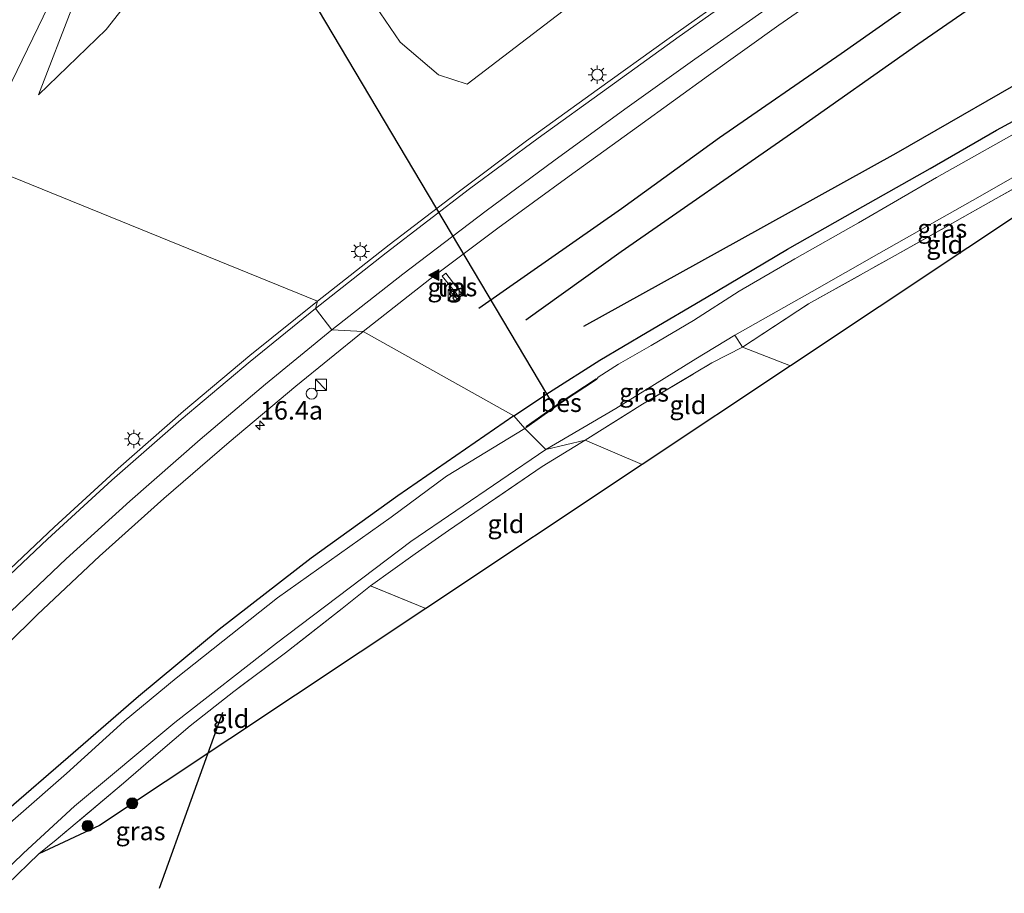
# Model space of a CAD drawing. Units: metres. Extents: x 120254 to 125705, y 500000 to 506250.
# Drawn here: x 124977 to 125111, y 504337 to 504456 of the extents above; entities that cross this region are included whole.
import ezdxf
from ezdxf.enums import TextEntityAlignment as Align

# ---------------------------------------------------------------- set-up
doc = ezdxf.new("R2010")
doc.units = ezdxf.units.M
doc.linetypes.add('IE-TERREINAFSCHEIDING', pattern=[10, 8, -2])
doc.layers.get('0').update_dxf_attribs({"lineweight": 25})
for name, color, linetype, lineweight in [('B-ME-AM-KILOMETR-S-B1', 7, 'Continuous', 18), ('B-ME-GR-BOMENRIJ-L-B1', 10, 'Continuous', 25), ('B-ME-GR-BOMENSTRUIKEN-GV-B6', 93, 'Continuous', 18), ('B-ME-GR-BOOM-S-B1', 93, 'Continuous', 18), ('B-ME-GW-INSTEEKWATERGANG-L-B1', 10, 'Continuous', 25), ('B-ME-GW-KRUINLIJN-L-B1', 93, 'Continuous', 18), ('B-ME-GW-TEENLIJN-L-B1', 93, 'Continuous', 18), ('B-ME-IE-GRASLAND-GV-B6', 93, 'Continuous', 18), ('B-ME-IE-GRONDWERKLIJN-GROND_INGERICHT-GV-B6', 253, 'Continuous', 18), ('B-ME-IE-HULPGEOMETRIE-L-B1', 53, 'Continuous', 18), ('B-ME-IE-INRICHTINGSELEMENT-S-B1', 253, 'Continuous', 18), ('B-ME-IE-MEUBILAIR_WEGMEUBILAIR-LICHTMAST-S-B1', 8, 'Continuous', 18), ('B-ME-IE-TERREINAFSCHEIDING-RASTERHEKWERK-L-B1', 8, 'IE-TERREINAFSCHEIDING', 18), ('B-ME-KG-KADASTRAAL-OPNAMEDTMGRENS-L-B1', 10, 'Continuous', 25), ('B-ME-KW-DUIKER-L-B1', 10, 'Continuous', 25), ('B-ME-OB-BESCHOEIING-GV-B6', 10, 'Continuous', 25), ('B-ME-OG-WATER-GV-B6', 153, 'Continuous', 18), ('B-ME-VH-VERH_SOORT-BITUMEN-GV-B6', 8, 'IE-TERREINAFSCHEIDING-NATUURLIJK-HOUTWAL', 18), ('B-ME-VH-VERH_SOORT-TEGELS-GV-B6', 8, 'Continuous', 18), ('B-ME-VW-MARKERING-STREEP-015-L-B1', 7, 'Continuous', 18), ('B-ME-VW-MARKERING-VLAKMARK-S-B1', 7, 'Continuous', 18)]:
    doc.layers.add(name, color=color, linetype=linetype, lineweight=lineweight)
doc.styles.add('NLCS-ISO', font='NLCS-ISO.TTF')
doc.linetypes.add('IE-TERREINAFSCHEIDING-NATUURLIJK-HOUTWAL', pattern='A,7,-1.5,[67,NLCS.SHX,S=0.75,R=45,X=0,Y=0],-1.5,7,-1.5,[70,NLCS.SHX,S=0.75,R=0,X=0,Y=0],-1.5', length=20)

# ---------------------------------------------------------------- blocks, each defined once
blk = doc.blocks.new('kast')
blk.add_line((-0.75, -0.75), (0.75, 0.75))
blk.add_lwpolyline([(-0.75, 0.75), (0.75, 0.75), (0.75, -0.75), (-0.75, -0.75)], close=True)
blk = doc.blocks.new('dtb')
blk.add_circle((0, 0), 0.75)
blk = doc.blocks.new('boom')
blk.add_hatch(color=256).paths.add_polyline_path([(-0.75, 0, 1), (0.75, 0, 1)])
blk.add_circle((0, 0), 0.75)
blk = doc.blocks.new('hecto')
for p, q in [((0, 0.625), (-0.625, 0)), ((0, -0.625), (0, 0.625)), ((-0.625, 0), (0.625, 0)), ((0.625, 0), (0, -0.625))]:
    blk.add_line(p, q)
blk = doc.blocks.new('verfsymbol')
for color in [252, 253]:
    blk.add_hatch(color=color).paths.add_polyline_path([(0.75, -0.625), (0, 0.75), (-0.75, -0.625)])
blk.add_lwpolyline([(0.75, -0.625), (0, 0.75), (-0.75, -0.625)], close=True)
blk = doc.blocks.new('lantaarnpaal')
for p, q in [((-0.75, 0), (-1.25, 0)), ((-0.88, 0.88), (-0.53, 0.53)), ((0, 0.75), (0, 1.25)), ((0.53, 0.53), (0.88, 0.88)), ((0.75, 0), (1.25, 0)), ((-0.53, -0.53), (-0.88, -0.88)), ((0, -0.75), (0, -1.25)), ((0.53, -0.53), (0.88, -0.88))]:
    blk.add_line(p, q)
blk.add_circle((0, 0), 0.75)

msp = doc.modelspace()

# ---------------------------------------------------------------- linework, layer by layer
at = {"layer": 'B-ME-GR-BOMENRIJ-L-B1'}
msp.add_line((125004.736, 504361.898, -3.669), (124996.174, 504338.057, -3.684), dxfattribs=at)
for points in [[(125232.354, 504567.073, -2.944), (125222.179, 504553.898, -2.927), (125211.744, 504541.848, -2.891), (125200.638, 504530.287, -2.873), (125189.067, 504519.384, -2.831), (125176.611, 504508.379, -2.78), (125170.312, 504503.157, -2.693), (125157.761, 504494.192, -2.792), (125144.868, 504484.461, -2.732), (125125.448, 504470.789, -2.753), (125112.14, 504461.551, -2.825), (125098.91, 504452.387, -2.882), (125082.263, 504440.665, -3.014), (125058.748, 504424.318, -2.915), (125045.815, 504415.044, -2.96)], [(125039.453, 504416.683, -2.945), (125058.765, 504430.176, -2.873), (125072.061, 504439.813, -2.828), (125088.544, 504451.204, -2.834), (125108.554, 504465.255, -2.729), (125127.513, 504479.271, -2.723), (125141.774, 504488.615, -2.906), (125154.76, 504497.668, -2.876), (125168.169, 504507.816, -2.909), (125185.834, 504522.722, -3.059), (125197.732, 504533.413, -2.906), (125208.549, 504545.015, -2.87), (125219.583, 504557.133, -3.026), (125224.585, 504563.404, -2.984)], [(125053.687, 504414.231, -3.326), (125074.745, 504425.908, -3.329), (125095.994, 504437.67, -3.266), (125117.358, 504449.985, -3.305), (125137.839, 504461.482, -3.371), (125159.631, 504473.83, -3.326), (125180.199, 504486.714, -3.359), (125192.89, 504496.236, -3.362), (125210.488, 504511.802, -3.299), (125222.044, 504524.527, -3.263)]]:
    msp.add_polyline3d(points, dxfattribs=at)
at = {"layer": 'B-ME-GR-BOMENSTRUIKEN-GV-B6'}
msp.add_polyline3d([(125089.652, 504485.677, -2.954), (125079.57, 504477.815, -2.771), (125058.176, 504462.56, -2.642), (125037.882, 504447.017, -2.756), (125033.997, 504448.287, -2.816), (125028.793, 504452.744, -2.804), (125024.062, 504459.71, -3.713), (125018.636, 504469.982, -3.938), (125023.097, 504482.4, -3.911), (125031.383, 504501.059, -3.821), (125033.992, 504504.002, -3.821), (125041.377, 504504.4, -3.821), (125049.267, 504506.142, -3.599), (125053.137, 504510.293, -3.599), (125059.28, 504521.862, -3.821), (125068.287, 504538.076, -3.755), (125076.524, 504557.582, -3.641), (125083.084, 504575.728, -3.617), (125090.242, 504597.046, -3.632), (125098.627, 504617.218, -3.371), (125110.924, 504645.299, -3.757)], dxfattribs=at)
at = {"layer": 'B-ME-GW-INSTEEKWATERGANG-L-B1'}
for points in [[(125044.207, 504402.086, -3.656), (125049.028, 504405.324, -3.785), (125055.838, 504409.637, -3.755), (125062.25, 504413.412, -3.701), (125070.264, 504418.142, -3.71), (125081.253, 504424.697, -3.713), (125090.442, 504429.873, -3.695), (125100.583, 504435.61, -3.713), (125109.556, 504440.804, -3.689), (125118.001, 504445.367, -3.854)], [(125044.207, 504402.086, -3.656), (125028.483, 504391.272, -3.654), (125016.753, 504382.814, -3.636), (125004.302, 504373.151, -3.636), (124993.37, 504364.072, -3.675), (124984.521, 504356.385, -3.66), (124974.834, 504347.985, -3.636), (124966.269, 504340.405, -3.615), (124958.662, 504333.08, -3.618), (124952.936, 504327.481, -3.597), (124942.217, 504316.142, -3.573), (124936.123, 504309.586, -3.564), (124930.086, 504302.398, -3.585), (124924.848, 504296.425, -3.705), (124919.484, 504290.125, -3.726), (124908.477, 504276.893, -3.711), (124902.195, 504268.925, -3.711), (124898.77, 504264.614, -3.54), (124893.181, 504257.194, -3.405), (124889.6, 504252.141, -3.396), (124885.088, 504245.322, -3.396), (124880.978, 504238.798, -3.408), (124870.244, 504222.729, -3.36), (124867.284, 504217.703, -3.39)]]:
    msp.add_polyline3d(points, dxfattribs=at)
at = {"layer": 'B-ME-GW-KRUINLIJN-L-B1'}
msp.add_polyline3d([(124991.13, 504471.107, -2.582), (124984.57, 504457.874, -2.564), (124979.806, 504445.585, -2.609)], dxfattribs=at)
at = {"layer": 'B-ME-GW-TEENLIJN-L-B1'}
msp.add_polyline3d([(124979.806, 504445.585, -2.609), (124988.99, 504454.422, -2.783), (124997.361, 504465.117, -3.107), (125003.945, 504478.194, -3.449), (125010.419, 504494.199, -3.443), (125016.747, 504510.321, -3.476), (125021.132, 504523.57, -3.278), (125025.798, 504534.891, -3.152), (125029.416, 504547.453, -2.927), (125030.838, 504559.53, -2.639)], dxfattribs=at)
at = {"layer": 'B-ME-IE-GRASLAND-GV-B6'}
for points in [[(124984.57, 504457.874, -2.564), (124979.806, 504445.585, -2.609), (124988.99, 504454.422, -2.783), (124997.361, 504465.117, -3.107), (125003.945, 504478.194, -3.449), (125010.419, 504494.199, -3.443), (125016.747, 504510.321, -3.476), (125021.132, 504523.57, -3.278), (125025.798, 504534.891, -3.152), (125029.416, 504547.453, -2.927), (125030.838, 504559.53, -2.639), (125021.552, 504538.778, -2.72), (125014.203, 504521.255, -2.747), (125006.804, 504504.182, -2.735), (124998.682, 504486.943, -2.735), (124991.13, 504471.107, -2.582), (124984.57, 504457.874, -2.564)], [(124991.13, 504471.107, -2.582), (124998.682, 504486.943, -2.735), (125006.804, 504504.182, -2.735), (125014.203, 504521.255, -2.747), (125021.552, 504538.778, -2.72), (125030.838, 504559.53, -2.639), (125029.416, 504547.453, -2.927), (125025.798, 504534.891, -3.152), (125021.132, 504523.57, -3.278), (125016.747, 504510.321, -3.476), (125010.419, 504494.199, -3.443), (125003.945, 504478.194, -3.449), (124997.361, 504465.117, -3.107), (124988.99, 504454.422, -2.783), (124979.806, 504445.585, -2.609), (124984.57, 504457.874, -2.564), (124991.13, 504471.107, -2.582)], [(125044.207, 504402.086, -3.656), (125023.784, 504413.536, -2.831), (125032.835, 504420.623, -2.815), (125042.048, 504427.524, -2.788), (125051.689, 504434.586, -2.827), (125061.074, 504441.332, -2.767), (125070.58, 504448.19, -2.765), (125080.104, 504455.029, -2.704), (125089.501, 504461.587, -2.756), (125098.631, 504467.788, -2.759), (125108.39, 504474.433, -2.745), (125117.996, 504481.006, -2.703)], [(125024.062, 504459.71, -3.713), (125028.793, 504452.744, -2.804), (125033.997, 504448.287, -2.816), (125037.882, 504447.017, -2.756), (125058.176, 504462.56, -2.642)], [(125074.653, 504459.961, -2.569), (125064.916, 504453.024, -2.579), (125055.502, 504446.277, -2.604), (125045.907, 504439.35, -2.606), (125036.499, 504432.286, -2.598), (125027.332, 504425.273, -2.623), (125017.604, 504417.622, -2.646), (124970.841, 504436.655, -2.425), (124976.218, 504447.385, -2.427), (124981.193, 504457.628, -2.45)], [(125044.207, 504402.086, -3.656), (125049.028, 504405.324, -3.785), (125055.838, 504409.637, -3.755), (125062.25, 504413.412, -3.701), (125070.264, 504418.142, -3.71), (125081.253, 504424.697, -3.713), (125090.442, 504429.873, -3.695), (125100.583, 504435.61, -3.713), (125109.556, 504440.804, -3.689), (125118.001, 504445.367, -3.854)], [(125118.001, 504445.367, -3.854), (125109.556, 504440.804, -3.689), (125100.583, 504435.61, -3.713), (125090.442, 504429.873, -3.695), (125081.253, 504424.697, -3.713), (125070.264, 504418.142, -3.71), (125062.25, 504413.412, -3.701), (125055.838, 504409.637, -3.755), (125049.028, 504405.324, -3.785), (125044.207, 504402.086, -3.656)], [(125075.164, 504411.381, -3.782), (125074.123, 504413.013, -5.015), (125084.631, 504418.962, -5.015), (125093.623, 504424.108, -5.015), (125106.348, 504431.285, -5.015), (125115.579, 504436.565, -5.015), (125128.428, 504443.46, -5.015), (125129.559, 504443.588, -5.018), (125130.343, 504443.266, -5.015), (125128.341, 504441.994, -3.884), (125120.289, 504437.586, -3.767), (125109.539, 504431.537, -3.725), (125095.872, 504423.838, -3.698), (125084.117, 504417.251, -3.686), (125075.164, 504411.381, -3.782)], [(125114.934, 504441.962, -5.015), (125101.451, 504434.383, -5.015), (125090.891, 504428.233, -5.015), (125082.249, 504423.361, -5.015), (125074.745, 504418.988, -5.015), (125068.529, 504415.034, -5.015), (125062.812, 504411.612, -5.015), (125058.373, 504409.097, -5.015), (125055.615, 504407.324, -5.015), (125055.395, 504407.021, -5.015), (125055.342, 504407.102, -4.661), (125050.752, 504404.09, -4.673), (125045.895, 504400.634, -4.739), (125045.952, 504400.555, -5.015), (125045.688, 504400.373, -5.015), (125044.207, 504402.086, -3.656)], [(124916.686, 504334.191, -2.328), (124922.519, 504344.641, -2.311), (124927.896, 504354.39, -2.293), (124933.35, 504364.353, -2.288), (124938.963, 504374.96, -2.296), (124944.462, 504385.22, -2.346), (124949.839, 504395.458, -2.393), (124955.332, 504406.077, -2.397), (124960.504, 504416.158, -2.409), (124965.697, 504426.339, -2.415), (124970.841, 504436.655, -2.425), (125017.604, 504417.622, -2.646)], [(125037.244, 504418.499, -2.801), (125034.983, 504421.416, -2.699), (125034.513, 504421.019, -2.687), (125036.51, 504418.539, -2.789), (125035.941, 504418.063, -2.84), (125036.234, 504417.667, -2.84), (125037.244, 504418.499, -2.801)], [(125017.604, 504417.622, -2.646), (125008.455, 504410.275, -2.639), (124999.476, 504402.715, -2.629), (124990.629, 504394.948, -2.61), (124981.946, 504386.992, -2.615), (124973.345, 504378.936, -2.612), (124964.883, 504370.864, -2.602), (124956.916, 504362.726, -2.602), (124948.969, 504354.132, -2.606), (124941.268, 504345.429, -2.618), (124933.377, 504336.475, -2.61)], [(124939.932, 504333.077, -2.797), (124947.425, 504341.726, -2.8), (124955.209, 504350.299, -2.803), (124963.227, 504358.719, -2.8), (124971.372, 504367.024, -2.803), (124979.686, 504375.204, -2.797), (124988.094, 504383.09, -2.801), (124996.801, 504390.893, -2.802), (125005.649, 504398.54, -2.815), (125014.661, 504406.098, -2.825), (125023.784, 504413.536, -2.831), (125044.207, 504402.086, -3.656), (125028.483, 504391.272, -3.654), (125016.753, 504382.814, -3.636), (125004.302, 504373.151, -3.636), (124993.37, 504364.072, -3.675), (124984.521, 504356.385, -3.66), (124974.834, 504347.985, -3.636), (124966.269, 504340.405, -3.615), (124958.662, 504333.08, -3.618)], [(125048.517, 504397.54, -5.015), (125058.02, 504403.088, -5.015), (125068.864, 504409.802, -5.015), (125074.123, 504413.013, -5.015), (125075.164, 504411.381, -3.782), (125071.001, 504409.257, -3.854), (125061.636, 504403.656, -3.8), (125053.876, 504398.805, -3.809), (125048.517, 504397.54, -5.015)], [(124958.662, 504333.08, -3.618), (124966.269, 504340.405, -3.615), (124974.834, 504347.985, -3.636), (124984.521, 504356.385, -3.66), (124993.37, 504364.072, -3.675), (125004.302, 504373.151, -3.636), (125016.753, 504382.814, -3.636), (125028.483, 504391.272, -3.654), (125044.207, 504402.086, -3.656), (125045.688, 504400.373, -5.015), (125035.091, 504393.906, -5.019), (125027.573, 504388.37, -5.019), (125012.212, 504377.434, -5.019), (124998.483, 504366.571, -5.019), (124991.435, 504360.709, -5.019), (124983.615, 504353.656, -5.019), (124970.857, 504342.497, -5.019), (124965.984, 504337.718, -5.019), (124950.304, 504322.223, -5.019)], [(124964.758, 504330.269, -5.016), (124977.773, 504342.828, -5.016), (124984.694, 504349.217, -5.016), (124998.308, 504360.554, -5.016), (125012.048, 504371.32, -5.016), (125030.253, 504385.074, -5.016), (125048.517, 504397.54, -5.015), (125053.876, 504398.805, -3.809), (125048.055, 504395.23, -3.645), (125035.341, 504386.547, -3.636), (125030.833, 504383.389, -3.636), (125024.796, 504379.071, -3.561), (125020.975, 504376.006, -3.618), (125013.287, 504370.005, -3.669), (125006.28, 504364.767, -3.666), (125000.362, 504360.076, -3.627), (124996.052, 504356.404, -3.603), (124991.354, 504352.323, -3.603), (124982.226, 504344.667, -3.699), (124979.873, 504342.742, -3.816), (124975.591, 504338.603, -3.723), (124968.002, 504331.362, -3.693)]]:
    msp.add_polyline3d(points, dxfattribs=at)
at = {"layer": 'B-ME-IE-GRONDWERKLIJN-GROND_INGERICHT-GV-B6'}
for points in [[(125075.164, 504411.381, -3.782), (125084.117, 504417.251, -3.686), (125095.872, 504423.838, -3.698), (125109.539, 504431.537, -3.725), (125120.289, 504437.586, -3.767), (125128.341, 504441.994, -3.884), (125129.731, 504440.842, -3.74), (125081.6811, 504408.8769, -3.7277), (125075.164, 504411.381, -3.782)], [(125061.5749, 504395.5013, -3.7924), (125053.876, 504398.805, -3.809), (125061.636, 504403.656, -3.8), (125071.001, 504409.257, -3.854), (125075.164, 504411.381, -3.782), (125081.6811, 504408.8769, -3.7277), (125061.5749, 504395.5013, -3.7924)], [(125032.2811, 504376.0137, -3.561), (125024.796, 504379.071, -3.561), (125030.833, 504383.389, -3.636), (125035.341, 504386.547, -3.636), (125048.055, 504395.23, -3.645), (125053.876, 504398.805, -3.809), (125061.5749, 504395.5013, -3.7924), (125032.2811, 504376.0137, -3.561)], [(124979.873, 504342.742, -3.816), (124982.226, 504344.667, -3.699), (124991.354, 504352.323, -3.603), (124996.052, 504356.404, -3.603), (125000.362, 504360.076, -3.627), (125006.28, 504364.767, -3.666), (125013.287, 504370.005, -3.669), (125020.975, 504376.006, -3.618), (125024.796, 504379.071, -3.561), (125032.2811, 504376.0137, -3.561), (124988.0701, 504346.6024, 0), (124979.873, 504342.742, -3.816)]]:
    msp.add_polyline3d(points, dxfattribs=at)
at = {"layer": 'B-ME-IE-HULPGEOMETRIE-L-B1'}
msp.add_polyline3d([(124934.998, 504469.939, -3.608), (124934.376, 504439.198, -3.025), (124936.924, 504437.566, -2.946), (124940.162, 504435.975, -2.855), (124943.282, 504434.168, -2.761), (124944.393, 504433.646, -2.725), (124945.425, 504428.473, -2.88), (124953.754, 504439.31, -3.39), (124953.817, 504433.726, -2.808), (124960.496, 504441.547, -2.692), (124961.5, 504441.025, -2.667), (124964.796, 504439.565, -2.575), (124968.057, 504438.009, -2.496), (124970.841, 504436.655, -2.425), (125017.604, 504417.622, -2.646), (125017.321, 504416.641, -2.669), (125019.55, 504413.733, -2.754), (125023.784, 504413.536, -2.831), (125044.207, 504402.086, -3.656), (125045.688, 504400.373, -5.015), (125048.517, 504397.54, -5.015), (125053.876, 504398.805, -3.809), (125061.5749, 504395.5013, -3.7924)], dxfattribs=at)
at = {"layer": 'B-ME-IE-TERREINAFSCHEIDING-RASTERHEKWERK-L-B1'}
for points in [[(125075.164, 504411.381, -3.782), (125084.117, 504417.251, -3.686), (125095.872, 504423.838, -3.698), (125109.539, 504431.537, -3.725), (125120.289, 504437.586, -3.767), (125128.341, 504441.994, -3.884), (125130.343, 504443.266, -5.015)], [(125074.123, 504413.013, -5.015), (125075.164, 504411.381, -3.782), (125081.6811, 504408.8769, -3.7277)], [(125053.876, 504398.805, -3.809), (125061.636, 504403.656, -3.8), (125071.001, 504409.257, -3.854), (125075.164, 504411.381, -3.782)], [(125053.876, 504398.805, -3.809), (125048.055, 504395.23, -3.645), (125035.341, 504386.547, -3.636), (125030.833, 504383.389, -3.636), (125024.796, 504379.071, -3.561)], [(125032.2811, 504376.0137, -3.561), (125024.796, 504379.071, -3.561), (125020.975, 504376.006, -3.618), (125013.287, 504370.005, -3.669), (125006.28, 504364.767, -3.666), (125000.362, 504360.076, -3.627), (124996.052, 504356.404, -3.603), (124991.354, 504352.323, -3.603), (124982.226, 504344.667, -3.699), (124979.873, 504342.742, -3.816)]]:
    msp.add_polyline3d(points, dxfattribs=at)
at = {"layer": 'B-ME-KG-KADASTRAAL-OPNAMEDTMGRENS-L-B1'}
for points in [[(125129.731, 504440.842, -3.74), (125081.6811, 504408.8769, -3.7277), (125061.5749, 504395.5013, -3.7924)], [(125061.5749, 504395.5013, -3.7924), (125032.2811, 504376.0137, -3.561), (124988.0701, 504346.6024, 0), (124979.873, 504342.742, -3.816), (124975.591, 504338.603, -3.723), (124968.002, 504331.362, -3.693)]]:
    msp.add_polyline3d(points, dxfattribs=at)
at = {"layer": 'B-ME-KW-DUIKER-L-B1'}
msp.add_line((125016.437, 504459.273, -4.571), (125049.635, 504403.396, -4.655), dxfattribs=at)
at = {"layer": 'B-ME-OB-BESCHOEIING-GV-B6'}
msp.add_polyline3d([(125050.807, 504404.01, -5.015), (125045.952, 504400.555, -5.015), (125045.895, 504400.634, -4.739), (125050.752, 504404.09, -4.673), (125055.342, 504407.102, -4.661), (125055.395, 504407.021, -5.015), (125050.807, 504404.01, -5.015)], dxfattribs=at)
at = {"layer": 'B-ME-OG-WATER-GV-B6'}
for points in [[(125045.688, 504400.373, -5.015), (125045.952, 504400.555, -5.015), (125050.807, 504404.01, -5.015), (125055.395, 504407.021, -5.015), (125055.615, 504407.324, -5.015), (125058.373, 504409.097, -5.015), (125062.812, 504411.612, -5.015), (125068.529, 504415.034, -5.015), (125074.745, 504418.988, -5.015), (125082.249, 504423.361, -5.015), (125090.891, 504428.233, -5.015), (125101.451, 504434.383, -5.015), (125114.934, 504441.962, -5.015)], [(125115.579, 504436.565, -5.015), (125106.348, 504431.285, -5.015), (125093.623, 504424.108, -5.015), (125084.631, 504418.962, -5.015), (125074.123, 504413.013, -5.015), (125068.864, 504409.802, -5.015), (125058.02, 504403.088, -5.015), (125048.517, 504397.54, -5.015), (125045.688, 504400.373, -5.015)], [(124950.304, 504322.223, -5.019), (124965.984, 504337.718, -5.019), (124970.857, 504342.497, -5.019), (124983.615, 504353.656, -5.019), (124991.435, 504360.709, -5.019), (124998.483, 504366.571, -5.019), (125012.212, 504377.434, -5.019), (125027.573, 504388.37, -5.019), (125035.091, 504393.906, -5.019), (125045.688, 504400.373, -5.015), (125048.517, 504397.54, -5.015), (125030.253, 504385.074, -5.016), (125012.048, 504371.32, -5.016), (124998.308, 504360.554, -5.016), (124984.694, 504349.217, -5.016), (124977.773, 504342.828, -5.016), (124964.758, 504330.269, -5.016)]]:
    msp.add_polyline3d(points, dxfattribs=at)
at = {"layer": 'B-ME-VH-VERH_SOORT-BITUMEN-GV-B6'}
for points in [[(125073.898, 504671.714, -2.933), (125069.677, 504660.89, -2.845), (125065.442, 504649.941, -2.776), (125061.204, 504639.133, -2.7), (125056.798, 504628.169, -2.657), (125052.468, 504617.284, -2.641), (125048.035, 504606.393, -2.655), (125043.784, 504595.843, -2.638), (125039.139, 504584.924, -2.645), (125034.728, 504574.34, -2.628), (125029.906, 504563.288, -2.596), (125025.298, 504552.757, -2.574), (125020.508, 504541.844, -2.594), (125015.868, 504531.326, -2.562), (125011.112, 504520.913, -2.533), (125006.23, 504510.189, -2.511), (125001.318, 504499.641, -2.503), (124996.417, 504489.011, -2.476), (124991.415, 504478.532, -2.453), (124986.391, 504468.098, -2.45), (124981.193, 504457.628, -2.45), (124976.218, 504447.385, -2.427), (124970.841, 504436.655, -2.425)], [(125023.784, 504413.536, -2.831), (125019.55, 504413.733, -2.754), (125017.321, 504416.641, -2.669), (125017.604, 504417.622, -2.646), (125027.332, 504425.273, -2.623), (125036.499, 504432.286, -2.598), (125045.907, 504439.35, -2.606), (125055.502, 504446.277, -2.604), (125064.916, 504453.024, -2.579), (125074.653, 504459.961, -2.569), (125084.152, 504466.556, -2.591), (125093.697, 504473.107, -2.634), (125103.403, 504479.881, -2.591), (125113.121, 504486.588, -2.632)], [(125117.996, 504481.006, -2.703), (125108.39, 504474.433, -2.745), (125098.631, 504467.788, -2.759), (125089.501, 504461.587, -2.756), (125080.104, 504455.029, -2.704), (125070.58, 504448.19, -2.765), (125061.074, 504441.332, -2.767), (125051.689, 504434.586, -2.827), (125042.048, 504427.524, -2.788), (125032.835, 504420.623, -2.815), (125023.784, 504413.536, -2.831)], [(124933.377, 504336.475, -2.61), (124941.268, 504345.429, -2.618), (124948.969, 504354.132, -2.606), (124956.916, 504362.726, -2.602), (124964.883, 504370.864, -2.602), (124973.345, 504378.936, -2.612), (124981.946, 504386.992, -2.615), (124990.629, 504394.948, -2.61), (124999.476, 504402.715, -2.629), (125008.455, 504410.275, -2.639), (125017.604, 504417.622, -2.646), (125017.321, 504416.641, -2.669), (125019.55, 504413.733, -2.754), (125023.784, 504413.536, -2.831), (125014.661, 504406.098, -2.825), (125005.649, 504398.54, -2.815), (124996.801, 504390.893, -2.802), (124988.094, 504383.09, -2.801), (124979.686, 504375.204, -2.797), (124971.372, 504367.024, -2.803), (124963.227, 504358.719, -2.8), (124955.209, 504350.299, -2.803), (124947.425, 504341.726, -2.8), (124939.932, 504333.077, -2.797)]]:
    msp.add_polyline3d(points, dxfattribs=at)
at = {"layer": 'B-ME-VH-VERH_SOORT-TEGELS-GV-B6'}
msp.add_polyline3d([(125034.983, 504421.416, -2.699), (125037.244, 504418.499, -2.801), (125036.234, 504417.667, -2.84), (125035.941, 504418.063, -2.84), (125036.51, 504418.539, -2.789), (125034.513, 504421.019, -2.687), (125034.983, 504421.416, -2.699)], dxfattribs=at)
at = {"layer": 'B-ME-VW-MARKERING-STREEP-015-L-B1'}
for points in [[(125017.321, 504416.641, -2.669), (125026.922, 504424.185, -2.649), (125038.214, 504432.843, -2.633), (125047.509, 504439.701, -2.63), (125057.018, 504446.576, -2.636), (125066.612, 504453.506, -2.635), (125076.092, 504460.214, -2.614), (125085.958, 504467.032, -2.636), (125096.024, 504473.994, -2.653), (125105.401, 504480.508, -2.657), (125115.091, 504487.176, -2.676), (125124.791, 504493.925, -2.637), (125134.351, 504500.498, -2.582), (125144.156, 504507.307, -2.577), (125152.304, 504513.175, -2.498), (125160.53, 504519.443, -2.404), (125168.574, 504525.918, -2.35), (125176.923, 504533.217, -2.272), (125184.598, 504540.277, -2.121), (125192.488, 504547.912, -2), (125200.063, 504556.041, -1.826), (125206.945, 504564.292, -1.655), (125213.526, 504572.798, -1.48)], [(125216.625, 504570.623, -1.283), (125209.876, 504561.882, -1.459), (125202.896, 504553.579, -1.653), (125195.137, 504545.208, -1.85), (125187.321, 504537.601, -1.943), (125179.412, 504530.447, -2.075), (125171.017, 504523.095, -2.284), (125162.719, 504516.37, -2.368), (125154.754, 504510.382, -2.449), (125146.249, 504504.177, -2.549), (125136.614, 504497.459, -2.537), (125126.541, 504490.457, -2.677), (125117.434, 504484.21, -2.711), (125107.484, 504477.332, -2.67), (125098.281, 504470.961, -2.681), (125087.959, 504463.881, -2.663), (125078.228, 504457.116, -2.637), (125068.735, 504450.401, -2.71), (125059.258, 504443.646, -2.718), (125049.623, 504436.653, -2.701), (125040.447, 504429.888, -2.717), (125029.158, 504421.269, -2.729), (125019.55, 504413.733, -2.754)], [(124872.5552, 504254.0514, -2.4235), (124877.976, 504261.938, -2.475), (124884.457, 504271.416, -2.564), (124890.967, 504280.701, -2.603), (124898.273, 504290.777, -2.606), (124905.999, 504301.077, -2.605), (124913.678, 504311.116, -2.612), (124921.794, 504321.379, -2.629), (124929.56, 504330.896, -2.64), (124938.185, 504341.048, -2.651), (124946.415, 504350.315, -2.636), (124955.382, 504360.015, -2.647), (124964.032, 504368.955, -2.642), (124972.456, 504377.324, -2.644), (124981.042, 504385.372, -2.647), (124989.751, 504393.387, -2.653), (124999.168, 504401.608, -2.652), (125008.479, 504409.451, -2.674), (125017.321, 504416.641, -2.669)], [(125019.55, 504413.733, -2.754), (125010.575, 504406.379, -2.743), (125001.726, 504398.894, -2.747), (124992.189, 504390.559, -2.742), (124983.591, 504382.741, -2.733), (124975.182, 504374.749, -2.73), (124966.758, 504366.452, -2.724), (124957.88, 504357.286, -2.723), (124949.213, 504347.933, -2.723), (124940.81, 504338.352, -2.73), (124932.534, 504328.721, -2.725), (124924.426, 504318.837, -2.696), (124916.655, 504308.875, -2.663), (124909.015, 504298.892, -2.655), (124901.471, 504288.815, -2.654), (124893.996, 504278.485, -2.647), (124887.296, 504269.044, -2.573), (124881.079, 504259.978, -2.5), (124875.6261, 504252.05, -2.4361)]]:
    msp.add_polyline3d(points, dxfattribs=at)

# ---------------------------------------------------------------- block references
at = {"layer": 'B-ME-AM-KILOMETR-S-B1', "rotation": 90}
msp.add_blockref('hecto', (125009.824, 504400.807, -2.847), dxfattribs=at)
at = {"layer": 'B-ME-GR-BOOM-S-B1', "rotation": 90}
for p in [(124992.513, 504349.606, -3.573), (124986.466, 504346.543, -3.663)]:
    msp.add_blockref('boom', p, dxfattribs=at)
at = {"layer": 'B-ME-IE-INRICHTINGSELEMENT-S-B1', "rotation": 90}
for name, p in [('kast', (125036.061, 504418.448, -1.73)), ('kast', (125018.087, 504406.297, -2.884)), ('dtb', (125016.817, 504405.108, -3.216))]:
    msp.add_blockref(name, p, dxfattribs=at)
at = {"layer": 'B-ME-IE-MEUBILAIR_WEGMEUBILAIR-LICHTMAST-S-B1', "rotation": 90}
for p in [(125055.511, 504448.307, -2.492), (125023.411, 504424.369, -2.543), (124992.736, 504398.965, -2.562)]:
    msp.add_blockref('lantaarnpaal', p, dxfattribs=at)
at = {"layer": 'B-ME-VW-MARKERING-VLAKMARK-S-B1', "rotation": 90}
msp.add_blockref('verfsymbol', (125033.4171, 504421.17, -2.8131), dxfattribs=at)

# ---------------------------------------------------------------- texts
at = {"layer": 'B-ME-AM-KILOMETR-S-B1', "ltscale": 0.2, "style": 'NLCS-ISO'}
msp.add_text('16.4a', height=2.5, dxfattribs=at).set_placement((125009.824, 504400.807, -2.847), align=Align.BOTTOM_LEFT)
at = {"layer": 'B-ME-IE-GRASLAND-GV-B6', "ltscale": 0.2, "style": 'NLCS-ISO'}
for p in [(125102.233, 504427.4845), (125035.8785, 504419.5415), (125061.8405, 504405.2765), (124993.646, 504345.8465)]:
    msp.add_text('gras', height=2.5, dxfattribs=at).set_placement(p, align=Align.MIDDLE_CENTER)
at = {"layer": 'B-ME-IE-GRONDWERKLIJN-GROND_INGERICHT-GV-B6', "ltscale": 0.2, "style": 'NLCS-ISO'}
for p in [(125102.5641, 504425.3062), (125067.7814, 504403.5749), (125043.1352, 504387.4512), (125005.8683, 504361.0655)]:
    msp.add_text('gld', height=2.5, dxfattribs=at).set_placement(p, align=Align.MIDDLE_CENTER)
at = {"layer": 'B-ME-OB-BESCHOEIING-GV-B6', "ltscale": 0.2, "style": 'NLCS-ISO'}
msp.add_text('bes', height=2.5, dxfattribs=at).set_placement((125050.6157, 504403.872), align=Align.MIDDLE_CENTER)
at = {"layer": 'B-ME-VH-VERH_SOORT-TEGELS-GV-B6', "ltscale": 0.2, "style": 'NLCS-ISO'}
msp.add_text('tgl', height=2.5, dxfattribs=at).set_placement((125035.9273, 504419.5084), align=Align.MIDDLE_CENTER)

doc.saveas('drawing.dxf')
